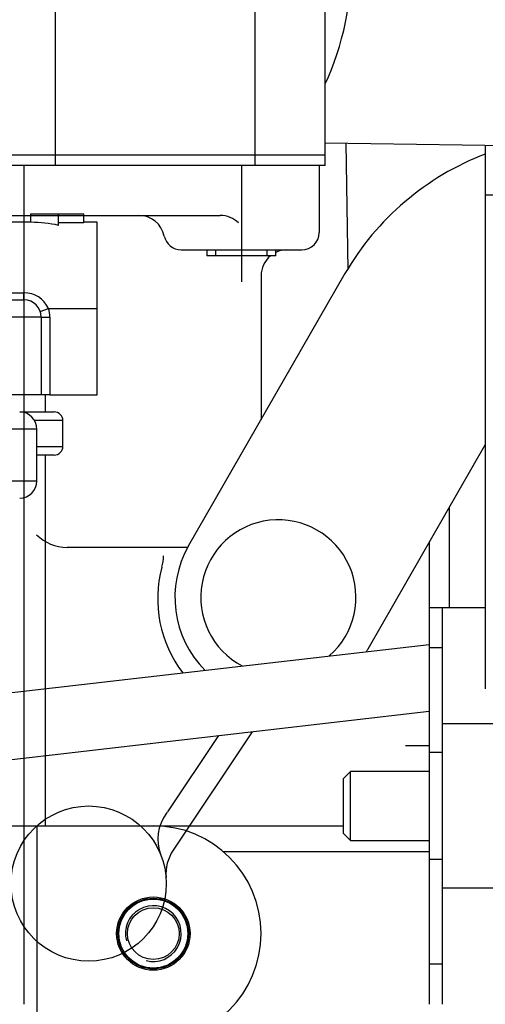
# Model space of a CAD drawing. Units: millimetres. Extents: x 0 to 289, y 0 to 202.
# Drawn here: x 216 to 224, y 153 to 170 of the extents above; entities that cross this region are included whole.
import ezdxf
from ezdxf.lldxf.tags import DXFTag

# ---------------------------------------------------------------- set-up
doc = ezdxf.new("R2010")
doc.units = ezdxf.units.MM
for name, color, linetype in [('13114020_TAPA_FI', 7, 'Continuous'), ('13114022_ELEMENT', 7, 'Continuous'), ('17211001', 7, 'Continuous'), ('17211015', 7, 'Continuous'), ('17211020_TAPA_SA', 7, 'Continuous'), ('17211021', 7, 'Continuous'), ('17214001_ANULADO', 7, 'Continuous'), ('17220100_MOTOR_B', 7, 'Continuous'), ('17221035_JUNTA_C', 7, 'Continuous'), ('17221054_JUNTA_T', 7, 'Continuous'), ('60511311S_SK_160', 7, 'Continuous'), ('DIAMETROM8_DIN67', 7, 'Continuous'), ('DIN-933_M8_X_25', 7, 'Continuous'), ('Predeterminado', 7, 'Continuous')]:
    doc.layers.add(name, color=color, linetype=linetype)
tags = doc.linetypes.add('HIDDEN2', pattern=[4.7625, 3.175, -1.5875]).pattern_tags.tags
tags[6:7] = [DXFTag(74, 4), DXFTag(75, 0), DXFTag(340, '0'), DXFTag(46, 0.0), DXFTag(50, 0.0), DXFTag(44, 0.0), DXFTag(45, 0.0)]
tags[4:5] = [DXFTag(74, 4), DXFTag(75, 0), DXFTag(340, '0'), DXFTag(46, 0.0), DXFTag(50, 0.0), DXFTag(44, 0.0), DXFTag(45, 0.0)]

# ---------------------------------------------------------------- blocks, each defined once
blk = doc.blocks.new('SE2')
at = {"layer": '13114020_TAPA_FI', "color": 7, "linetype": 'HIDDEN2'}
for p, q in [((216.038, 166.318), (216.038, 166.468)), ((216.038, 166.468), (216.518, 166.468)), ((216.518, 166.264), (216.518, 166.468)), ((216.518, 166.468), (216.957, 166.468)), ((216.957, 166.31), (216.957, 166.468)), ((216.038, 166.318), (215.138, 166.318)), ((216.957, 166.31), (216.518, 166.31)), ((217.193, 166.318), (216.957, 166.318)), ((217.193, 164.818), (217.193, 166.318)), ((214.718, 164.968), (215.918, 164.968)), ((217.193, 163.318), (217.193, 164.818)), ((216.218, 164.668), (216.218, 163.318)), ((216.218, 163.318), (214.718, 163.318)), ((216.368, 163.318), (216.218, 163.318)), ((216.368, 163.318), (217.193, 163.318))]:
    blk.add_line(p, q, dxfattribs=at)
at = {"layer": '13114020_TAPA_FI', "color": 7, "linetype": 'Continuous'}
for p, q in [((215.658, 165.09), (215.918, 165.09)), ((215.918, 164.968), (215.918, 165.09)), ((216.201, 164.768), (216.342, 164.818)), ((216.342, 164.818), (217.193, 164.818)), ((216.218, 164.668), (214.718, 164.668)), ((216.218, 164.668), (216.368, 164.668)), ((216.368, 164.668), (216.368, 163.318))]:
    blk.add_line(p, q, dxfattribs=at)
for centre, radius, start, end in [((215.928, 164.639), 0.451, 23.2739, 91.2583), ((215.918, 164.668), 0.45, 0, 19.4712)]:
    blk.add_arc(centre, radius, start, end, dxfattribs=at)
at = {"layer": '13114020_TAPA_FI', "color": 7, "linetype": 'HIDDEN2'}
blk.add_arc((215.918, 164.668), 0.3, 0, 90, dxfattribs=at)
blk.add_ellipse((216.035, 164.818), major_axis=(1.829, 0), ratio=0.819994, start_param=1.303352, end_param=1.56901, dxfattribs=at)
at = {"layer": '13114022_ELEMENT', "color": 7, "linetype": 'HIDDEN2'}
for p, q in [((216.293, 163.018), (216.293, 163.318)), ((215.843, 163.018), (216.444, 163.018)), ((216.594, 162.418), (216.594, 162.868)), ((216.444, 162.268), (216.143, 162.268)), ((216.293, 155.818), (216.293, 162.268))]:
    blk.add_line(p, q, dxfattribs=at)
at = {"layer": '13114022_ELEMENT', "color": 7, "linetype": 'Continuous'}
for p, q in [((216.594, 162.868), (216.103, 162.868)), ((216.143, 162.418), (216.594, 162.418))]:
    blk.add_line(p, q, dxfattribs=at)
at = {"layer": '13114022_ELEMENT', "color": 7, "linetype": 'HIDDEN2'}
for centre, start, end in [((216.444, 162.868), 0, 90), ((216.444, 162.418), 270, 0)]:
    blk.add_arc(centre, 0.15, start, end, dxfattribs=at)
at = {"layer": '17211001', "color": 7, "linetype": 'Continuous'}
for p, q in [((223.943, 167.658), (223.943, 166.791)), ((223.943, 166.791), (223.943, 158.201)), ((225.443, 166.791), (223.943, 166.791)), ((223.943, 159.613), (223.193, 159.613)), ((224.172, 157.591), (223.193, 157.591)), ((239.693, 154.735), (223.193, 154.735))]:
    blk.add_line(p, q, dxfattribs=at)
at = {"layer": '17211015', "color": 7, "linetype": 'HIDDEN2'}
for p, q in [((221.597, 156.763), (221.468, 156.634)), ((221.597, 155.563), (221.597, 156.763)), ((222.968, 156.763), (221.597, 156.763)), ((221.468, 156.634), (221.468, 155.692)), ((221.468, 155.692), (221.597, 155.563)), ((221.597, 155.563), (222.968, 155.563))]:
    blk.add_line(p, q, dxfattribs=at)
at = {"layer": '17211020_TAPA_SA', "color": 7, "linetype": 'Continuous'}
for p, q in [((216.463, 170.938), (216.463, 167.488)), ((219.933, 170.938), (219.933, 167.488))]:
    blk.add_line(p, q, dxfattribs=at)
at = {"layer": '17211020_TAPA_SA', "color": 7, "linetype": 'HIDDEN2'}
for p, q in [((221.155, 167.488), (221.155, 170.938)), ((216.463, 167.488), (211.424, 167.488)), ((219.933, 167.488), (216.463, 167.488)), ((221.155, 167.488), (219.933, 167.488))]:
    blk.add_line(p, q, dxfattribs=at)
at = {"layer": '17211021', "color": 7, "linetype": 'HIDDEN2'}
blk.add_line((221.155, 167.698), (227.347, 167.61), dxfattribs=at)
blk.add_ellipse((219.99, 171.015), major_axis=(-0.047, -3.3), ratio=0.5, start_param=0.812333, end_param=3.872301, dxfattribs=at)
at = {"layer": '17214001_ANULADO', "color": 7, "linetype": 'Continuous'}
for p, q in [((216.143, 162.718), (214.429, 162.718)), ((214.268, 161.818), (216.143, 161.818))]:
    blk.add_line(p, q, dxfattribs=at)
at = {"layer": '17214001_ANULADO', "color": 7, "linetype": 'HIDDEN2'}
for p, q in [((216.143, 161.818), (216.143, 162.718)), ((204.893, 155.818), (216.143, 155.818)), ((216.143, 155.818), (218.168, 155.818)), ((216.143, 155.818), (216.143, 152.068))]:
    blk.add_line(p, q, dxfattribs=at)
blk.add_circle((218.168, 153.943), 0.638, dxfattribs=at)
for centre, radius, start, end in [((215.843, 162.718), 0.3, 0, 90), ((215.843, 161.818), 0.3, 270, 0), ((218.168, 153.943), 1.875, 270, 90)]:
    blk.add_arc(centre, radius, start, end, dxfattribs=at)
at = {"layer": '17220100_MOTOR_B', "color": 7, "linetype": 'HIDDEN2'}
for p, q in [((221.559, 165.491), (221.52, 167.693)), ((215.918, 167.308), (215.918, 152.716)), ((219.7, 167.308), (219.7, 165.282)), ((221.051, 167.308), (221.051, 166.138)), ((214.857, 166.438), (219.331, 166.438)), ((218.651, 165.838), (220.751, 165.838)), ((219.101, 165.838), (219.101, 165.733)), ((219.251, 165.838), (219.251, 165.733)), ((220.151, 165.733), (220.151, 165.838)), ((220.301, 165.733), (220.301, 165.838)), ((220.301, 165.732), (219.101, 165.732)), ((218.782, 160.689), (221.505, 165.431)), ((220.043, 165.388), (220.043, 162.885)), ((221.904, 158.896), (223.943, 162.447)), ((223.313, 161.35), (223.313, 159.613)), ((222.968, 160.749), (222.968, 159.613)), ((218.767, 160.663), (216.668, 160.663)), ((206.285, 157.048), (222.968, 158.974)), ((209.917, 156.304), (222.968, 157.811)), ((219.887, 157.455), (218.513, 155.394)), ((219.301, 157.388), (218.416, 156.061)), ((222.552, 157.213), (222.968, 157.213))]:
    blk.add_line(p, q, dxfattribs=at)
blk.add_circle((217.043, 154.813), 1.35, dxfattribs=at)
for centre, radius, start, end in [((225.656, 163.021), 4.8, 110.9069, 149.9316), ((217.916, 165.988), 0.45, 11.5369, 89.999), ((219.331, 165.988), 0.45, 45, 90), ((218.651, 166.138), 0.3, 191.5371, 270), ((220.751, 166.138), 0.3, 270, 0), ((220.493, 165.388), 0.45, 90, 115.3336), ((220.493, 165.388), 0.45, 129.9884, 180), ((220.343, 159.793), 1.35, 310.9514, 242.2215), ((216.668, 161.413), 0.75, 225, 270), ((220.343, 159.793), 1.8, 150.1356, 224.8398), ((217.594, 160.514), 0.75, 344.7064, 0), ((220.343, 159.763), 2.1, 164.7064, 217.6844), ((220.343, 159.793), 1.8, 328.3331, 330.1356), ((218.042, 156.31), 0.45, 322.4771, 326.3099), ((218.996, 155.584), 0.75, 142.7256, 201.5372), ((219.137, 154.978), 0.75, 146.31, 184.5232)]:
    blk.add_arc(centre, radius, start, end, dxfattribs=at)
at = {"layer": '17221035_JUNTA_C', "color": 7, "linetype": 'HIDDEN2'}
for p, q in [((223.193, 159.613), (222.968, 159.613)), ((222.968, 159.613), (222.968, 158.912)), ((223.193, 159.613), (223.193, 158.912)), ((222.968, 158.912), (222.968, 157.095)), ((223.193, 158.912), (223.193, 157.095)), ((222.968, 157.095), (222.968, 155.231)), ((223.193, 157.095), (223.193, 155.231)), ((222.968, 155.231), (222.968, 153.413)), ((223.193, 155.231), (223.193, 153.413)), ((222.968, 153.413), (222.968, 152.713)), ((223.193, 153.413), (223.193, 152.713))]:
    blk.add_line(p, q, dxfattribs=at)
at = {"layer": '17221035_JUNTA_C', "color": 7, "linetype": 'Continuous'}
for p, q in [((223.193, 158.912), (222.968, 158.912)), ((223.193, 157.095), (222.968, 157.095)), ((223.193, 155.231), (222.968, 155.231)), ((223.193, 153.413), (222.968, 153.413))]:
    blk.add_line(p, q, dxfattribs=at)
at = {"layer": '17221054_JUNTA_T', "color": 7, "linetype": 'HIDDEN2'}
for p, q in [((216.463, 167.488), (211.424, 167.488)), ((219.933, 167.488), (216.463, 167.488)), ((221.155, 167.488), (219.933, 167.488)), ((221.155, 167.308), (221.155, 167.488)), ((216.463, 167.308), (211.424, 167.308)), ((219.933, 167.308), (216.463, 167.308)), ((221.155, 167.308), (219.933, 167.308))]:
    blk.add_line(p, q, dxfattribs=at)
at = {"layer": '17221054_JUNTA_T', "color": 7, "linetype": 'Continuous'}
for p, q in [((216.463, 167.488), (216.463, 167.308)), ((219.933, 167.488), (219.933, 167.308))]:
    blk.add_line(p, q, dxfattribs=at)
at = {"layer": '60511311S_SK_160', "color": 7, "linetype": 'HIDDEN2'}
blk.add_line((218.168, 155.818), (221.468, 155.818), dxfattribs=at)
at = {"layer": '60511311S_SK_160', "color": 7, "linetype": 'Continuous'}
blk.add_line((222.968, 155.368), (219.387, 155.368), dxfattribs=at)
at = {"layer": 'DIAMETROM8_DIN67', "color": 7, "linetype": 'HIDDEN2'}
blk.add_circle((218.168, 153.943), 0.615, dxfattribs=at)
at = {"layer": 'DIN-933_M8_X_25', "color": 7, "linetype": 'HIDDEN2'}
for radius in [0.6, 0.45]:
    blk.add_circle((218.168, 153.943), radius, dxfattribs=at)
at = {"layer": 'DIN-933_M8_X_25', "color": 7, "linetype": 'Continuous'}
blk.add_arc((218.168, 153.943), 0.485, 255, 195, dxfattribs=at)

msp = doc.modelspace()

# ---------------------------------------------------------------- block references
at = {"layer": 'Predeterminado'}
msp.add_blockref('SE2', (0, 0), dxfattribs=at)

doc.saveas('drawing.dxf')
